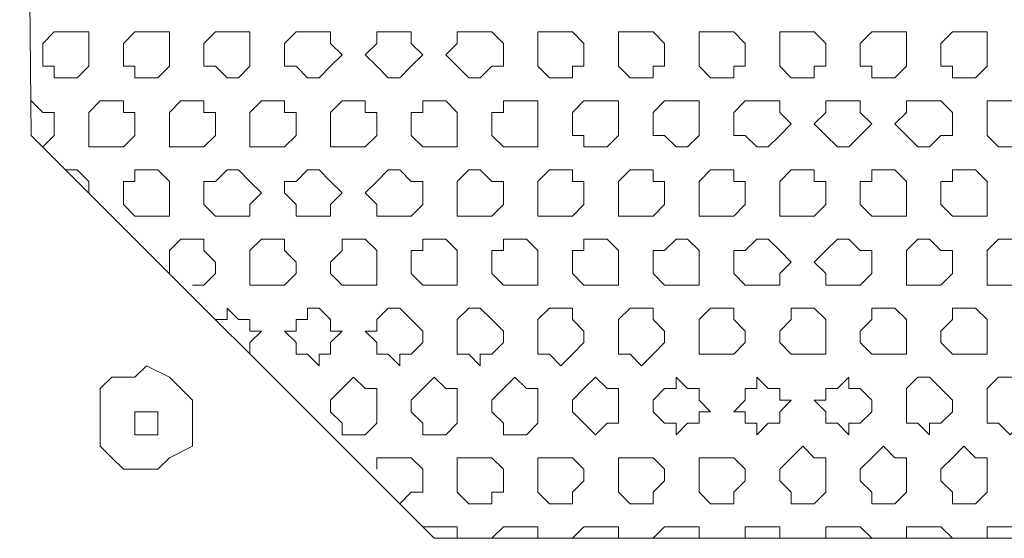
# Model space of a CAD drawing. Units: millimetres. Extents: x 4.5 to 33.8, y 3.9 to 25.3.
# Drawn here: x 26.7 to 26.8, y 4.1 to 4.2 of the extents above; entities that cross this region are included whole.
import ezdxf

# ---------------------------------------------------------------- set-up
doc = ezdxf.new("R2010")
doc.units = ezdxf.units.MM
doc.layers.add('PDF _Геометрия', color=7, linetype='Continuous')

msp = doc.modelspace()

# ---------------------------------------------------------------- linework, layer by layer
at = {"layer": 'PDF _Геометрия', "lineweight": 18}
for points in [[(26.72057, 4.14029), (26.67195, 4.1889), (26.67057, 4.32779), (26.72057, 4.3764), (26.85807, 4.3764), (26.90668, 4.32779), (26.90807, 4.19029), (26.85807, 4.14029)], [(26.67334, 4.19862), (26.67334, 4.20001), (26.67473, 4.2014), (26.67612, 4.2014), (26.67751, 4.2014), (26.6789, 4.2014), (26.6789, 4.20001), (26.6789, 4.19862), (26.6789, 4.19724), (26.67751, 4.19585), (26.67612, 4.19585), (26.67473, 4.19585), (26.67473, 4.19724), (26.67334, 4.19724)], [(26.68307, 4.19862), (26.68307, 4.20001), (26.68445, 4.2014), (26.68584, 4.2014), (26.68723, 4.2014), (26.68862, 4.2014), (26.68862, 4.20001), (26.68862, 4.19862), (26.68862, 4.19724), (26.68723, 4.19585), (26.68584, 4.19585), (26.68445, 4.19585), (26.68445, 4.19724), (26.68307, 4.19724)], [(26.69279, 4.19862), (26.69279, 4.20001), (26.69418, 4.2014), (26.69557, 4.2014), (26.69695, 4.2014), (26.69834, 4.2014), (26.69834, 4.20001), (26.69834, 4.19862), (26.69834, 4.19724), (26.69695, 4.19585), (26.69557, 4.19585), (26.69418, 4.19724), (26.69279, 4.19724)], [(26.70251, 4.19862), (26.70251, 4.20001), (26.7039, 4.2014), (26.70529, 4.2014), (26.70668, 4.2014), (26.70807, 4.2014), (26.70807, 4.20001), (26.70945, 4.19862), (26.70807, 4.19724), (26.70668, 4.19585), (26.70529, 4.19585), (26.7039, 4.19724), (26.70251, 4.19724)], [(26.71223, 4.19862), (26.71362, 4.20001), (26.71362, 4.2014), (26.71501, 4.2014), (26.7164, 4.2014), (26.71779, 4.2014), (26.71779, 4.20001), (26.71918, 4.19862), (26.71779, 4.19724), (26.7164, 4.19585), (26.71501, 4.19585), (26.71362, 4.19724)], [(26.72195, 4.19862), (26.72334, 4.20001), (26.72334, 4.2014), (26.72473, 4.2014), (26.72612, 4.2014), (26.72751, 4.2014), (26.7289, 4.20001), (26.7289, 4.19862), (26.7289, 4.19724), (26.72751, 4.19724), (26.72612, 4.19585), (26.72473, 4.19585), (26.72334, 4.19724)], [(26.73307, 4.19862), (26.73307, 4.20001), (26.73307, 4.2014), (26.73445, 4.2014), (26.73584, 4.2014), (26.73723, 4.2014), (26.73862, 4.20001), (26.73862, 4.19862), (26.73862, 4.19724), (26.73723, 4.19724), (26.73723, 4.19585), (26.73584, 4.19585), (26.73445, 4.19585), (26.73307, 4.19724)], [(26.74279, 4.19862), (26.74279, 4.20001), (26.74279, 4.2014), (26.74418, 4.2014), (26.74557, 4.2014), (26.74695, 4.2014), (26.74834, 4.20001), (26.74834, 4.19862), (26.74834, 4.19724), (26.74695, 4.19724), (26.74695, 4.19585), (26.74557, 4.19585), (26.74418, 4.19585), (26.74279, 4.19724)], [(26.75251, 4.19862), (26.75251, 4.20001), (26.75251, 4.2014), (26.7539, 4.2014), (26.75529, 4.2014), (26.75668, 4.2014), (26.75807, 4.20001), (26.75807, 4.19862), (26.75807, 4.19724), (26.75668, 4.19724), (26.75668, 4.19585), (26.75529, 4.19585), (26.7539, 4.19585), (26.75251, 4.19724)], [(26.76223, 4.19862), (26.76223, 4.20001), (26.76223, 4.2014), (26.76362, 4.2014), (26.76501, 4.2014), (26.7664, 4.2014), (26.76779, 4.20001), (26.76779, 4.19862), (26.76779, 4.19724), (26.7664, 4.19724), (26.7664, 4.19585), (26.76501, 4.19585), (26.76362, 4.19585), (26.76223, 4.19724)], [(26.77195, 4.19862), (26.77195, 4.20001), (26.77334, 4.2014), (26.77473, 4.2014), (26.77612, 4.2014), (26.77751, 4.2014), (26.77751, 4.20001), (26.77751, 4.19862), (26.77751, 4.19724), (26.77612, 4.19585), (26.77473, 4.19585), (26.77334, 4.19585), (26.77334, 4.19724), (26.77195, 4.19724)], [(26.78168, 4.19862), (26.78168, 4.20001), (26.78307, 4.2014), (26.78445, 4.2014), (26.78584, 4.2014), (26.78723, 4.2014), (26.78723, 4.20001), (26.78723, 4.19862), (26.78723, 4.19724), (26.78584, 4.19585), (26.78445, 4.19585), (26.78307, 4.19585), (26.78307, 4.19724), (26.78168, 4.19724)], [(26.6789, 4.19029), (26.6789, 4.19168), (26.68029, 4.19307), (26.68168, 4.19307), (26.68307, 4.19307), (26.68307, 4.19168), (26.68445, 4.19168), (26.68445, 4.19029), (26.68445, 4.1889), (26.68307, 4.18751), (26.68168, 4.18751), (26.68029, 4.18751), (26.6789, 4.18751), (26.6789, 4.1889)], [(26.68862, 4.19029), (26.68862, 4.19168), (26.69001, 4.19307), (26.6914, 4.19307), (26.69279, 4.19307), (26.69279, 4.19168), (26.69418, 4.19168), (26.69418, 4.19029), (26.69418, 4.1889), (26.69279, 4.18751), (26.6914, 4.18751), (26.69001, 4.18751), (26.68862, 4.18751), (26.68862, 4.1889)], [(26.69834, 4.19029), (26.69834, 4.19168), (26.69973, 4.19307), (26.70112, 4.19307), (26.70251, 4.19307), (26.70251, 4.19168), (26.7039, 4.19168), (26.7039, 4.19029), (26.7039, 4.1889), (26.70251, 4.18751), (26.70112, 4.18751), (26.69973, 4.18751), (26.69834, 4.18751), (26.69834, 4.1889)], [(26.70807, 4.19029), (26.70807, 4.19168), (26.70945, 4.19307), (26.71084, 4.19307), (26.71223, 4.19307), (26.71223, 4.19168), (26.71362, 4.19168), (26.71362, 4.19029), (26.71362, 4.1889), (26.71223, 4.18751), (26.71084, 4.18751), (26.70945, 4.18751), (26.70807, 4.18751), (26.70807, 4.1889)], [(26.71779, 4.19029), (26.71779, 4.19168), (26.71918, 4.19168), (26.71918, 4.19307), (26.72057, 4.19307), (26.72195, 4.19307), (26.72334, 4.19168), (26.72334, 4.19029), (26.72334, 4.1889), (26.72334, 4.18751), (26.72195, 4.18751), (26.72057, 4.18751), (26.71918, 4.18751), (26.71779, 4.1889)], [(26.72751, 4.19029), (26.72751, 4.19168), (26.7289, 4.19168), (26.7289, 4.19307), (26.73029, 4.19307), (26.73168, 4.19307), (26.73307, 4.19307), (26.73307, 4.19168), (26.73307, 4.19029), (26.73307, 4.1889), (26.73307, 4.18751), (26.73168, 4.18751), (26.73029, 4.18751), (26.7289, 4.18751), (26.72751, 4.1889)], [(26.73723, 4.19029), (26.73723, 4.19168), (26.73862, 4.19307), (26.74001, 4.19307), (26.7414, 4.19307), (26.74279, 4.19307), (26.74279, 4.19168), (26.74279, 4.19029), (26.74279, 4.1889), (26.7414, 4.18751), (26.74001, 4.18751), (26.73862, 4.18751), (26.73862, 4.1889), (26.73723, 4.1889)], [(26.74695, 4.19029), (26.74695, 4.19168), (26.74834, 4.19307), (26.74973, 4.19307), (26.75112, 4.19307), (26.75251, 4.19307), (26.75251, 4.19168), (26.75251, 4.19029), (26.75251, 4.1889), (26.75112, 4.18751), (26.74973, 4.18751), (26.74834, 4.1889), (26.74695, 4.1889)], [(26.75668, 4.19029), (26.75668, 4.19168), (26.75807, 4.19307), (26.75945, 4.19307), (26.76084, 4.19307), (26.76223, 4.19307), (26.76223, 4.19168), (26.76362, 4.19029), (26.76223, 4.1889), (26.76084, 4.18751), (26.75945, 4.18751), (26.75807, 4.1889), (26.75668, 4.1889)], [(26.7664, 4.19029), (26.76779, 4.19168), (26.76779, 4.19307), (26.76918, 4.19307), (26.77057, 4.19307), (26.77195, 4.19307), (26.77195, 4.19168), (26.77334, 4.19029), (26.77195, 4.1889), (26.77057, 4.18751), (26.76918, 4.18751), (26.76779, 4.1889)], [(26.77612, 4.19029), (26.77751, 4.19168), (26.77751, 4.19307), (26.7789, 4.19307), (26.78029, 4.19307), (26.78168, 4.19307), (26.78307, 4.19168), (26.78307, 4.19029), (26.78307, 4.1889), (26.78168, 4.1889), (26.78029, 4.18751), (26.7789, 4.18751), (26.77751, 4.1889)], [(26.78723, 4.19029), (26.78723, 4.19168), (26.78723, 4.19307), (26.78862, 4.19307), (26.79001, 4.19307), (26.7914, 4.19307), (26.79279, 4.19168), (26.79279, 4.19029), (26.79279, 4.1889), (26.7914, 4.1889), (26.7914, 4.18751), (26.79001, 4.18751), (26.78862, 4.18751), (26.78723, 4.1889)], [(26.68307, 4.18196), (26.68307, 4.18335), (26.68445, 4.18335), (26.68445, 4.18474), (26.68584, 4.18474), (26.68723, 4.18474), (26.68862, 4.18335), (26.68862, 4.18196), (26.68862, 4.18057), (26.68862, 4.17918), (26.68723, 4.17918), (26.68584, 4.17918), (26.68445, 4.17918), (26.68307, 4.18057)], [(26.69279, 4.18196), (26.69279, 4.18335), (26.69418, 4.18335), (26.69557, 4.18474), (26.69695, 4.18474), (26.69834, 4.18335), (26.69973, 4.18196), (26.69834, 4.18057), (26.69834, 4.17918), (26.69695, 4.17918), (26.69557, 4.17918), (26.69418, 4.17918), (26.69279, 4.18057)], [(26.70251, 4.18196), (26.70251, 4.18335), (26.7039, 4.18335), (26.70529, 4.18474), (26.70668, 4.18474), (26.70807, 4.18335), (26.70945, 4.18196), (26.70807, 4.18057), (26.70807, 4.17918), (26.70668, 4.17918), (26.70529, 4.17918), (26.7039, 4.17918), (26.7039, 4.18057)], [(26.71223, 4.18196), (26.71362, 4.18335), (26.71501, 4.18474), (26.7164, 4.18474), (26.71779, 4.18335), (26.71918, 4.18335), (26.71918, 4.18196), (26.71918, 4.18057), (26.71779, 4.17918), (26.7164, 4.17918), (26.71501, 4.17918), (26.71362, 4.17918), (26.71362, 4.18057)], [(26.72334, 4.18196), (26.72334, 4.18335), (26.72473, 4.18474), (26.72612, 4.18474), (26.72751, 4.18335), (26.7289, 4.18335), (26.7289, 4.18196), (26.7289, 4.18057), (26.72751, 4.17918), (26.72612, 4.17918), (26.72473, 4.17918), (26.72334, 4.17918), (26.72334, 4.18057)], [(26.73307, 4.18196), (26.73307, 4.18335), (26.73445, 4.18474), (26.73584, 4.18474), (26.73723, 4.18474), (26.73723, 4.18335), (26.73862, 4.18335), (26.73862, 4.18196), (26.73862, 4.18057), (26.73723, 4.17918), (26.73584, 4.17918), (26.73445, 4.17918), (26.73307, 4.17918), (26.73307, 4.18057)], [(26.74279, 4.18196), (26.74279, 4.18335), (26.74418, 4.18474), (26.74557, 4.18474), (26.74695, 4.18474), (26.74695, 4.18335), (26.74834, 4.18335), (26.74834, 4.18196), (26.74834, 4.18057), (26.74695, 4.17918), (26.74557, 4.17918), (26.74418, 4.17918), (26.74279, 4.17918), (26.74279, 4.18057)], [(26.75251, 4.18196), (26.75251, 4.18335), (26.7539, 4.18474), (26.75529, 4.18474), (26.75668, 4.18474), (26.75668, 4.18335), (26.75807, 4.18335), (26.75807, 4.18196), (26.75807, 4.18057), (26.75668, 4.17918), (26.75529, 4.17918), (26.7539, 4.17918), (26.75251, 4.17918), (26.75251, 4.18057)], [(26.76223, 4.18196), (26.76223, 4.18335), (26.76362, 4.18474), (26.76501, 4.18474), (26.7664, 4.18474), (26.7664, 4.18335), (26.76779, 4.18335), (26.76779, 4.18196), (26.76779, 4.18057), (26.7664, 4.17918), (26.76501, 4.17918), (26.76362, 4.17918), (26.76223, 4.17918), (26.76223, 4.18057)], [(26.77195, 4.18196), (26.77195, 4.18335), (26.77334, 4.18335), (26.77334, 4.18474), (26.77473, 4.18474), (26.77612, 4.18474), (26.77751, 4.18335), (26.77751, 4.18196), (26.77751, 4.18057), (26.77751, 4.17918), (26.77612, 4.17918), (26.77473, 4.17918), (26.77334, 4.17918), (26.77195, 4.18057)], [(26.78168, 4.18196), (26.78168, 4.18335), (26.78307, 4.18335), (26.78307, 4.18474), (26.78445, 4.18474), (26.78584, 4.18474), (26.78723, 4.18335), (26.78723, 4.18196), (26.78723, 4.18057), (26.78723, 4.17918), (26.78584, 4.17918), (26.78445, 4.17918), (26.78307, 4.17918), (26.78168, 4.18057)], [(26.69834, 4.17362), (26.69834, 4.17501), (26.69973, 4.1764), (26.70112, 4.1764), (26.70251, 4.1764), (26.70251, 4.17501), (26.7039, 4.17362), (26.7039, 4.17224), (26.70251, 4.17085), (26.70112, 4.17085), (26.69973, 4.17085), (26.69834, 4.17085), (26.69834, 4.17224)], [(26.70807, 4.17362), (26.70945, 4.17501), (26.70945, 4.1764), (26.71084, 4.1764), (26.71223, 4.1764), (26.71362, 4.17501), (26.71362, 4.17362), (26.71362, 4.17224), (26.71362, 4.17085), (26.71223, 4.17085), (26.71084, 4.17085), (26.70945, 4.17085), (26.70807, 4.17224)], [(26.71779, 4.17362), (26.71779, 4.17501), (26.71918, 4.17501), (26.71918, 4.1764), (26.72057, 4.1764), (26.72195, 4.1764), (26.72334, 4.17501), (26.72334, 4.17362), (26.72334, 4.17224), (26.72334, 4.17085), (26.72195, 4.17085), (26.72057, 4.17085), (26.71918, 4.17085), (26.71779, 4.17224)], [(26.72751, 4.17362), (26.72751, 4.17501), (26.7289, 4.17501), (26.7289, 4.1764), (26.73029, 4.1764), (26.73168, 4.1764), (26.73307, 4.17501), (26.73307, 4.17362), (26.73307, 4.17224), (26.73307, 4.17085), (26.73168, 4.17085), (26.73029, 4.17085), (26.7289, 4.17085), (26.72751, 4.17224)], [(26.73723, 4.17362), (26.73723, 4.17501), (26.73862, 4.17501), (26.73862, 4.1764), (26.74001, 4.1764), (26.7414, 4.1764), (26.74279, 4.17501), (26.74279, 4.17362), (26.74279, 4.17224), (26.74279, 4.17085), (26.7414, 4.17085), (26.74001, 4.17085), (26.73862, 4.17085), (26.73723, 4.17224)], [(26.74695, 4.17362), (26.74695, 4.17501), (26.74834, 4.17501), (26.74973, 4.1764), (26.75112, 4.1764), (26.75251, 4.17501), (26.75251, 4.17362), (26.75251, 4.17224), (26.75251, 4.17085), (26.75112, 4.17085), (26.74973, 4.17085), (26.74834, 4.17085), (26.74695, 4.17224)], [(26.75668, 4.17362), (26.75668, 4.17501), (26.75807, 4.17501), (26.75945, 4.1764), (26.76084, 4.1764), (26.76223, 4.17501), (26.76362, 4.17362), (26.76223, 4.17224), (26.76223, 4.17085), (26.76084, 4.17085), (26.75945, 4.17085), (26.75807, 4.17085), (26.75668, 4.17224)], [(26.7664, 4.17362), (26.76779, 4.17501), (26.76918, 4.1764), (26.77057, 4.1764), (26.77195, 4.17501), (26.77334, 4.17501), (26.77334, 4.17362), (26.77334, 4.17224), (26.77195, 4.17085), (26.77057, 4.17085), (26.76918, 4.17085), (26.76779, 4.17085), (26.76779, 4.17224)], [(26.77751, 4.17362), (26.77751, 4.17501), (26.7789, 4.1764), (26.78029, 4.1764), (26.78168, 4.17501), (26.78307, 4.17501), (26.78307, 4.17362), (26.78307, 4.17224), (26.78168, 4.17085), (26.78029, 4.17085), (26.7789, 4.17085), (26.77751, 4.17085), (26.77751, 4.17224)], [(26.78723, 4.17362), (26.78723, 4.17501), (26.78862, 4.1764), (26.79001, 4.1764), (26.7914, 4.1764), (26.7914, 4.17501), (26.79279, 4.17501), (26.79279, 4.17362), (26.79279, 4.17224), (26.7914, 4.17085), (26.79001, 4.17085), (26.78862, 4.17085), (26.78723, 4.17085), (26.78723, 4.17224)], [(26.70251, 4.16529), (26.7039, 4.16529), (26.7039, 4.16668), (26.70529, 4.16668), (26.70529, 4.16807), (26.70668, 4.16807), (26.70807, 4.16668), (26.70807, 4.16529), (26.70945, 4.16529), (26.70807, 4.1639), (26.70807, 4.16251), (26.70668, 4.16251), (26.70668, 4.16112), (26.70529, 4.16251), (26.7039, 4.16251), (26.7039, 4.1639)], [(26.71223, 4.16529), (26.71362, 4.16529), (26.71362, 4.16668), (26.71501, 4.16807), (26.7164, 4.16807), (26.71779, 4.16668), (26.71918, 4.16529), (26.71918, 4.1639), (26.71779, 4.16251), (26.7164, 4.16251), (26.7164, 4.16112), (26.71501, 4.16251), (26.71362, 4.16251), (26.71362, 4.1639)], [(26.72334, 4.16529), (26.72334, 4.16668), (26.72473, 4.16807), (26.72612, 4.16807), (26.72751, 4.16668), (26.7289, 4.16529), (26.7289, 4.1639), (26.72751, 4.16251), (26.72612, 4.16251), (26.72612, 4.16112), (26.72473, 4.16251), (26.72334, 4.16251), (26.72334, 4.1639)], [(26.73307, 4.16529), (26.73307, 4.16668), (26.73445, 4.16807), (26.73584, 4.16807), (26.73723, 4.16807), (26.73723, 4.16668), (26.73862, 4.16529), (26.73862, 4.1639), (26.73723, 4.16251), (26.73584, 4.16112), (26.73445, 4.16251), (26.73307, 4.16251), (26.73307, 4.1639)], [(26.74279, 4.16529), (26.74279, 4.16668), (26.74418, 4.16807), (26.74557, 4.16807), (26.74695, 4.16807), (26.74695, 4.16668), (26.74834, 4.16529), (26.74834, 4.1639), (26.74695, 4.16251), (26.74557, 4.16112), (26.74418, 4.16251), (26.74279, 4.16251), (26.74279, 4.1639)], [(26.75251, 4.16529), (26.75251, 4.16668), (26.7539, 4.16807), (26.75529, 4.16807), (26.75668, 4.16807), (26.75668, 4.16668), (26.75807, 4.16529), (26.75807, 4.1639), (26.75668, 4.16251), (26.75529, 4.16251), (26.7539, 4.16251), (26.75251, 4.16251), (26.75251, 4.1639)], [(26.76223, 4.16529), (26.76362, 4.16668), (26.76362, 4.16807), (26.76501, 4.16807), (26.7664, 4.16807), (26.76779, 4.16668), (26.76779, 4.16529), (26.76779, 4.1639), (26.76779, 4.16251), (26.7664, 4.16251), (26.76501, 4.16251), (26.76362, 4.16251), (26.76223, 4.1639)], [(26.77195, 4.16529), (26.77334, 4.16668), (26.77334, 4.16807), (26.77473, 4.16807), (26.77612, 4.16807), (26.77751, 4.16668), (26.77751, 4.16529), (26.77751, 4.1639), (26.77751, 4.16251), (26.77612, 4.16251), (26.77473, 4.16251), (26.77334, 4.16251), (26.77195, 4.1639)], [(26.78168, 4.16529), (26.78307, 4.16668), (26.78307, 4.16807), (26.78445, 4.16807), (26.78584, 4.16807), (26.78723, 4.16668), (26.78723, 4.16529), (26.78723, 4.1639), (26.78723, 4.16251), (26.78584, 4.16251), (26.78445, 4.16251), (26.78307, 4.16251), (26.78168, 4.1639)], [(26.68029, 4.15557), (26.68029, 4.15418), (26.68029, 4.1514), (26.68168, 4.15001), (26.68307, 4.14862), (26.68445, 4.14862), (26.68723, 4.14862), (26.68862, 4.15001), (26.6914, 4.1514), (26.6914, 4.15279), (26.6914, 4.15557), (26.6914, 4.15696), (26.69001, 4.15835), (26.68862, 4.15974), (26.68584, 4.16112), (26.68445, 4.15974), (26.68168, 4.15974), (26.68029, 4.15835)], [(26.70807, 4.15557), (26.70807, 4.15696), (26.70945, 4.15835), (26.71084, 4.15974), (26.71223, 4.15835), (26.71362, 4.15835), (26.71362, 4.15696), (26.71362, 4.15557), (26.71362, 4.15418), (26.71223, 4.15279), (26.71084, 4.15279), (26.70945, 4.15279), (26.70945, 4.15418)], [(26.71779, 4.15557), (26.71779, 4.15696), (26.71918, 4.15835), (26.72057, 4.15974), (26.72195, 4.15835), (26.72334, 4.15835), (26.72334, 4.15696), (26.72334, 4.15557), (26.72334, 4.15418), (26.72195, 4.15279), (26.72057, 4.15279), (26.71918, 4.15279), (26.71918, 4.15418)], [(26.72751, 4.15557), (26.72751, 4.15696), (26.7289, 4.15835), (26.73029, 4.15974), (26.73168, 4.15835), (26.73307, 4.15835), (26.73307, 4.15696), (26.73307, 4.15557), (26.73307, 4.15418), (26.73168, 4.15279), (26.73029, 4.15279), (26.7289, 4.15279), (26.7289, 4.15418)], [(26.73723, 4.15557), (26.73723, 4.15696), (26.73862, 4.15835), (26.74001, 4.15974), (26.7414, 4.15835), (26.74279, 4.15835), (26.74279, 4.15696), (26.74279, 4.15557), (26.74279, 4.15418), (26.7414, 4.15418), (26.74001, 4.15279), (26.73862, 4.15418)], [(26.74695, 4.15557), (26.74695, 4.15696), (26.74834, 4.15835), (26.74973, 4.15835), (26.74973, 4.15974), (26.75112, 4.15835), (26.75251, 4.15835), (26.75251, 4.15696), (26.7539, 4.15557), (26.75251, 4.15557), (26.75251, 4.15418), (26.75112, 4.15418), (26.74973, 4.15279), (26.74973, 4.15418), (26.74834, 4.15418)], [(26.75668, 4.15557), (26.75807, 4.15696), (26.75807, 4.15835), (26.75945, 4.15835), (26.75945, 4.15974), (26.76084, 4.15835), (26.76223, 4.15835), (26.76223, 4.15696), (26.76362, 4.15696), (26.76223, 4.15557), (26.76223, 4.15418), (26.76084, 4.15418), (26.75945, 4.15279), (26.75945, 4.15418), (26.75807, 4.15418), (26.75807, 4.15557)], [(26.7664, 4.15696), (26.76779, 4.15696), (26.76779, 4.15835), (26.76918, 4.15835), (26.77057, 4.15974), (26.77057, 4.15835), (26.77195, 4.15835), (26.77334, 4.15696), (26.77334, 4.15557), (26.77195, 4.15418), (26.77057, 4.15418), (26.77057, 4.15279), (26.76918, 4.15418), (26.76779, 4.15418), (26.76779, 4.15557)], [(26.77751, 4.15696), (26.77751, 4.15835), (26.7789, 4.15974), (26.78029, 4.15974), (26.78168, 4.15835), (26.78307, 4.15696), (26.78307, 4.15557), (26.78168, 4.15418), (26.78029, 4.15418), (26.78029, 4.15279), (26.7789, 4.15418), (26.77751, 4.15418), (26.77751, 4.15557)], [(26.78723, 4.15696), (26.78723, 4.15835), (26.78862, 4.15974), (26.79001, 4.15974), (26.7914, 4.15974), (26.7914, 4.15835), (26.79279, 4.15696), (26.79279, 4.15557), (26.7914, 4.15418), (26.79001, 4.15279), (26.78862, 4.15418), (26.78723, 4.15418), (26.78723, 4.15557)], [(26.68584, 4.15279), (26.68445, 4.15279), (26.68445, 4.15418), (26.68445, 4.15557), (26.68584, 4.15557), (26.68723, 4.15557), (26.68723, 4.15418), (26.68723, 4.15279)], [(26.76223, 4.14724), (26.76223, 4.14862), (26.76362, 4.15001), (26.76501, 4.1514), (26.7664, 4.15001), (26.76779, 4.15001), (26.76779, 4.14862), (26.76779, 4.14724), (26.76779, 4.14585), (26.7664, 4.14446), (26.76501, 4.14446), (26.76362, 4.14446), (26.76362, 4.14585)], [(26.77195, 4.14724), (26.77195, 4.14862), (26.77334, 4.15001), (26.77473, 4.1514), (26.77612, 4.15001), (26.77751, 4.15001), (26.77751, 4.14862), (26.77751, 4.14724), (26.77751, 4.14585), (26.77612, 4.14446), (26.77473, 4.14446), (26.77334, 4.14446), (26.77334, 4.14585)], [(26.78168, 4.14724), (26.78168, 4.14862), (26.78307, 4.15001), (26.78445, 4.1514), (26.78584, 4.15001), (26.78723, 4.15001), (26.78723, 4.14862), (26.78723, 4.14724), (26.78723, 4.14585), (26.78584, 4.14446), (26.78445, 4.14446), (26.78307, 4.14446), (26.78307, 4.14585)], [(26.72334, 4.14724), (26.72334, 4.14862), (26.72334, 4.15001), (26.72473, 4.15001), (26.72612, 4.15001), (26.72751, 4.15001), (26.7289, 4.14862), (26.7289, 4.14724), (26.7289, 4.14585), (26.72751, 4.14585), (26.72751, 4.14446), (26.72612, 4.14446), (26.72473, 4.14446), (26.72334, 4.14585)], [(26.73307, 4.14724), (26.73307, 4.14862), (26.73307, 4.15001), (26.73445, 4.15001), (26.73584, 4.15001), (26.73723, 4.15001), (26.73862, 4.14862), (26.73862, 4.14724), (26.73723, 4.14585), (26.73723, 4.14446), (26.73584, 4.14446), (26.73445, 4.14446), (26.73307, 4.14585)], [(26.74279, 4.14724), (26.74279, 4.14862), (26.74279, 4.15001), (26.74418, 4.15001), (26.74557, 4.15001), (26.74695, 4.15001), (26.74834, 4.14862), (26.74834, 4.14724), (26.74695, 4.14585), (26.74695, 4.14446), (26.74557, 4.14446), (26.74418, 4.14446), (26.74279, 4.14585)], [(26.75251, 4.14724), (26.75251, 4.14862), (26.75251, 4.15001), (26.7539, 4.15001), (26.75529, 4.15001), (26.75668, 4.15001), (26.75807, 4.14862), (26.75807, 4.14724), (26.75668, 4.14585), (26.75668, 4.14446), (26.75529, 4.14446), (26.7539, 4.14446), (26.75251, 4.14585)]]:
    msp.add_lwpolyline(points, close=True, dxfattribs=at)
for points in [[(26.67195, 4.19307), (26.67334, 4.19168), (26.67473, 4.19168), (26.67473, 4.19029), (26.67473, 4.1889), (26.67334, 4.18751)], [(26.67612, 4.18474), (26.67751, 4.18474), (26.6789, 4.18335), (26.6789, 4.18196)], [(26.68862, 4.17224), (26.68862, 4.17362), (26.68862, 4.17501), (26.69001, 4.1764), (26.6914, 4.1764), (26.69279, 4.1764), (26.69279, 4.17501), (26.69418, 4.17362), (26.69418, 4.17224), (26.69279, 4.17085), (26.6914, 4.17085)], [(26.69418, 4.16668), (26.69557, 4.16668), (26.69557, 4.16807), (26.69695, 4.16668), (26.69834, 4.16668), (26.69834, 4.16529), (26.69973, 4.16529), (26.69834, 4.1639), (26.69834, 4.16251)], [(26.70251, 4.15835), (26.7039, 4.15696)], [(26.71362, 4.14862), (26.71362, 4.15001), (26.71501, 4.15001), (26.7164, 4.15001), (26.71779, 4.15001), (26.71918, 4.14862), (26.71918, 4.14724), (26.71918, 4.14585), (26.71779, 4.14585), (26.7164, 4.14446)], [(26.71918, 4.14168), (26.72057, 4.14168), (26.72195, 4.14168), (26.72334, 4.14168), (26.72334, 4.14029)], [(26.72751, 4.14029), (26.7289, 4.14168), (26.73029, 4.14168), (26.73168, 4.14168), (26.73307, 4.14168), (26.73307, 4.14029)], [(26.73723, 4.14029), (26.73862, 4.14168), (26.74001, 4.14168), (26.7414, 4.14168), (26.74279, 4.14168), (26.74279, 4.14029)], [(26.74695, 4.14029), (26.74834, 4.14168), (26.74973, 4.14168), (26.75112, 4.14168), (26.75251, 4.14168), (26.75251, 4.14029)], [(26.75807, 4.14029), (26.75807, 4.14168), (26.75945, 4.14168), (26.76084, 4.14168), (26.76223, 4.14168), (26.76223, 4.14029)], [(26.76779, 4.14029), (26.76779, 4.14168), (26.76918, 4.14168), (26.77057, 4.14168), (26.77195, 4.14168), (26.77334, 4.14029)], [(26.77751, 4.14029), (26.77751, 4.14168), (26.7789, 4.14168), (26.78029, 4.14168), (26.78168, 4.14168), (26.78307, 4.14029)], [(26.78723, 4.14029), (26.78723, 4.14168), (26.78862, 4.14168), (26.79001, 4.14168), (26.7914, 4.14168), (26.79279, 4.14029)]]:
    msp.add_lwpolyline(points, dxfattribs=at)

doc.saveas('drawing.dxf')
